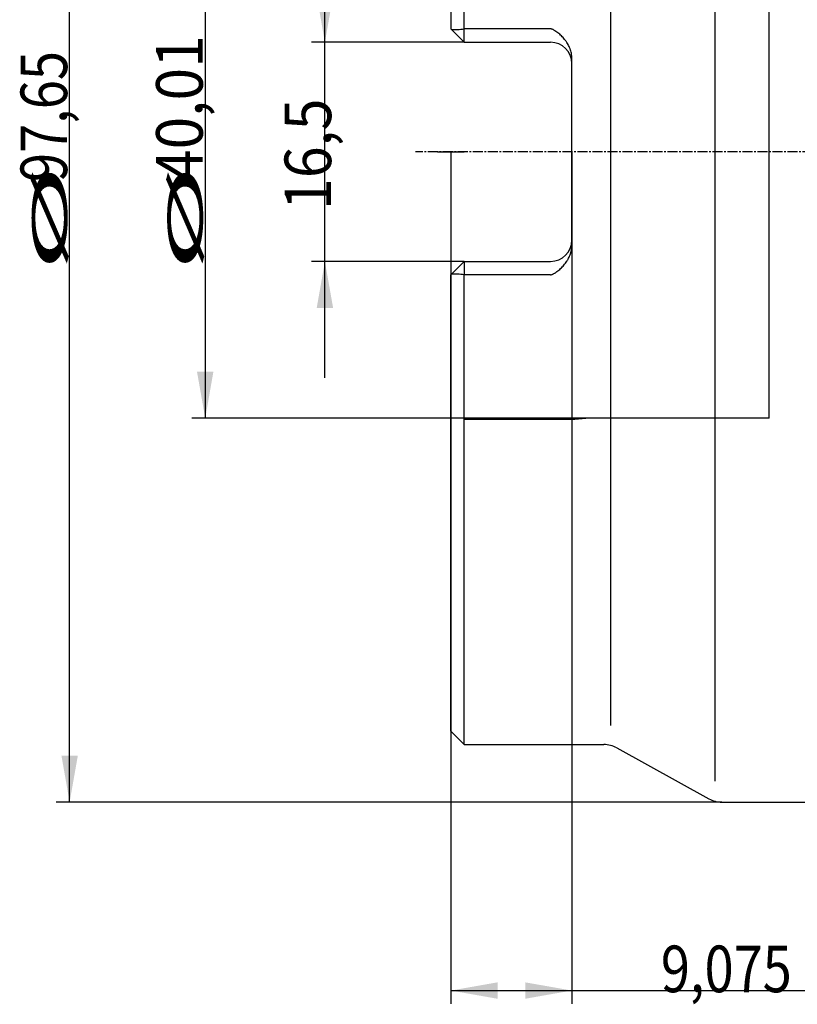
# Model space of a CAD drawing. Units: millimetres. Extents: x 192 to 363, y 178 to 351.
# Drawn here: x 192 to 251, y 194 to 268 of the extents above; entities that cross this region are included whole.
import ezdxf
from ezdxf.lldxf.tags import DXFTag

# ---------------------------------------------------------------- set-up
doc = ezdxf.new("R2010")
doc.units = ezdxf.units.MM
doc.linetypes.add('CENTER2', pattern=[1.125, 0.75, -0.125, 0.125, -0.125])
for name, color, linetype in [('1', 4, 'Continuous'), ('80', 6, 'Continuous'), ('SK2', 7, 'Continuous'), ('SK3', 1, 'DASHED'), ('SK4', 2, 'CENTER2')]:
    doc.layers.add(name, color=color, linetype=linetype)
doc.styles.add('cesky', font='simplex.shx')
tags = doc.linetypes.add('DASHED', pattern=[25.72, 12.86, -12.86]).pattern_tags.tags
tags[6:7] = [DXFTag(74, 4), DXFTag(75, 0), DXFTag(340, '0'), DXFTag(46, 0.0), DXFTag(50, 0.0), DXFTag(44, 0.0), DXFTag(45, 0.0)]
tags[4:5] = [DXFTag(74, 4), DXFTag(75, 0), DXFTag(340, '0'), DXFTag(46, 0.0), DXFTag(50, 0.0), DXFTag(44, 0.0), DXFTag(45, 0.0)]

msp = doc.modelspace()

# ---------------------------------------------------------------- linework, layer by layer
at = {"layer": '1'}
for p, q in [((244.6064, 305.1221), (244.6064, 210.6077)), ((225.7893, 267.0924), (225.7893, 302.3649)), ((224.7893, 301.3649), (224.7893, 267.0924)), ((236.7893, 214.7984), (236.7893, 300.9314)), ((225.7893, 266.0924), (224.8077, 267.0741)), ((225.7893, 266.0924), (225.7893, 267.0924)), ((232.2643, 267.0924), (225.7893, 267.0924)), ((225.7893, 266.0924), (232.2643, 266.0924)), ((233.8643, 250.824), (233.8643, 264.9058)), ((225.7893, 249.6374), (224.8077, 248.6558)), ((225.7893, 249.6374), (225.7893, 248.6374)), ((225.7893, 249.6374), (232.2643, 249.6374)), ((224.7893, 214.3649), (224.7893, 248.6374)), ((232.2643, 248.6374), (225.7893, 248.6374)), ((225.7893, 213.3649), (225.7893, 248.6374)), ((224.7893, 214.3649), (225.7893, 213.3649)), ((225.7893, 213.3649), (236.2728, 213.3649)), ((237.2412, 213.1148), (244.1545, 209.2891)), ((245.1229, 209.039), (251.667, 209.039))]:
    msp.add_line(p, q, dxfattribs=at)
for centre, radius, start, end in [((232.2643, 264.4924), 1.6, 0, 90), ((232.2643, 251.2374), 1.6, 270, 0), ((236.2728, 211.3649), 2, 61.040364, 90), ((245.1229, 211.039), 2, 241.040364, 270)]:
    msp.add_arc(centre, radius, start, end, dxfattribs=at)
for points in [[(224.7893, 267.0924), (224.7954, 267.0863), (224.8016, 267.0802), (224.8077, 267.0741)], [(233.8643, 264.4941), (233.8643, 264.5011), (233.8643, 264.5081), (233.8642, 264.515)], [(224.8077, 248.6558), (224.8016, 248.6496), (224.7954, 248.6435), (224.7893, 248.6374)]]:
    msp.add_open_spline(points, degree=3, dxfattribs=at)
for points, knots in [([(224.8077, 267.0741), (224.8097, 267.0721), (224.8118, 267.0704), (224.8162, 267.0675), (224.8184, 267.0662), (224.8253, 267.0626), (224.8301, 267.0607), (224.8446, 267.0557), (224.8545, 267.0534), (224.8843, 267.0476), (224.9045, 267.0453), (224.9451, 267.042), (224.9655, 267.041), (225.0063, 267.0398), (225.0268, 267.0396), (225.0883, 267.0398), (225.1293, 267.0409), (225.2116, 267.0443), (225.2527, 267.0465), (225.3763, 267.0542), (225.4589, 267.0609), (225.624, 267.0756), (225.7067, 267.0837), (225.7893, 267.0924)], [0, 0, 0, 0, 0.0078125, 0.0078125, 0.015625, 0.015625, 0.03125, 0.03125, 0.0625, 0.0625, 0.125, 0.125, 0.1875, 0.1875, 0.25, 0.25, 0.375, 0.375, 0.5, 0.5, 0.75, 0.75, 1, 1, 1, 1]), ([(233.8643, 264.9058), (233.8643, 265.0265), (233.8527, 265.1453), (233.8195, 265.3207), (233.8059, 265.3787), (233.7815, 265.4651), (233.7727, 265.4938), (233.754, 265.5509), (233.7439, 265.5793), (233.6911, 265.7198), (233.6401, 265.8276), (233.5518, 265.9835), (233.5204, 266.0345), (233.4706, 266.1096), (233.4535, 266.1344), (233.4185, 266.1834), (233.4007, 266.2076), (233.3098, 266.3266), (233.2317, 266.4166), (233.1077, 266.545), (233.0652, 266.5866), (232.9782, 266.6679), (232.9336, 266.7075), (232.8423, 266.7847), (232.7955, 266.8222), (232.6995, 266.8948), (232.6501, 266.9299), (232.574, 266.979), (232.5482, 266.9947), (232.5086, 267.0169), (232.4953, 267.0241), (232.4682, 267.0378), (232.4545, 267.0444), (232.4129, 267.0627), (232.3845, 267.0731), (232.3404, 267.0843), (232.3254, 267.0873), (232.295, 267.0914), (232.2797, 267.0924), (232.2643, 267.0924)], [0, 0, 0, 0, 0.125, 0.125, 0.1875, 0.1875, 0.21875, 0.21875, 0.25, 0.25, 0.375, 0.375, 0.4375, 0.4375, 0.46875, 0.46875, 0.5, 0.5, 0.625, 0.625, 0.6875, 0.6875, 0.75, 0.75, 0.8125, 0.8125, 0.875, 0.875, 0.90625, 0.90625, 0.921875, 0.921875, 0.9375, 0.9375, 0.96875, 0.96875, 0.984375, 0.984375, 1, 1, 1, 1]), ([(232.2643, 248.6374), (232.2953, 248.6374), (232.3255, 248.6417), (232.3697, 248.6529), (232.3843, 248.6575), (232.4132, 248.6678), (232.4274, 248.6735), (232.4692, 248.6919), (232.496, 248.7058), (232.5486, 248.7354), (232.5743, 248.7511), (232.625, 248.7837), (232.65, 248.8006), (232.6993, 248.8354), (232.7237, 248.8533), (232.796, 248.908), (232.8428, 248.9456), (232.9344, 249.023), (232.979, 249.0627), (233.0662, 249.1441), (233.1087, 249.1858), (233.2326, 249.3142), (233.3106, 249.4041), (233.4193, 249.5467), (233.4542, 249.5955), (233.5042, 249.6708), (233.5204, 249.6962), (233.5519, 249.7475), (233.5671, 249.7733), (233.6408, 249.9037), (233.6917, 250.0115), (233.7547, 250.1791), (233.7734, 250.236), (233.7979, 250.3229), (233.8055, 250.3522), (233.8192, 250.4108), (233.8254, 250.4401), (233.853, 250.587), (233.8643, 250.7052), (233.8643, 250.824)], [0, 0, 0, 0, 0.03125, 0.03125, 0.046875, 0.046875, 0.0625, 0.0625, 0.09375, 0.09375, 0.125, 0.125, 0.15625, 0.15625, 0.1875, 0.1875, 0.25, 0.25, 0.3125, 0.3125, 0.375, 0.375, 0.5, 0.5, 0.5625, 0.5625, 0.59375, 0.59375, 0.625, 0.625, 0.75, 0.75, 0.8125, 0.8125, 0.84375, 0.84375, 0.875, 0.875, 1, 1, 1, 1]), ([(225.7893, 248.6374), (225.7066, 248.6461), (225.624, 248.6542), (225.4588, 248.669), (225.3762, 248.6756), (225.2526, 248.6833), (225.2114, 248.6856), (225.1291, 248.6889), (225.088, 248.69), (225.0265, 248.6902), (225.006, 248.69), (224.9651, 248.6888), (224.9448, 248.6878), (224.9143, 248.6853), (224.9042, 248.6843), (224.8841, 248.6818), (224.8741, 248.6803), (224.8542, 248.6763), (224.8443, 248.674), (224.8299, 248.669), (224.8252, 248.6671), (224.8183, 248.6636), (224.8161, 248.6623), (224.8118, 248.6594), (224.8097, 248.6577), (224.8077, 248.6558)], [0, 0, 0, 0, 0.25, 0.25, 0.5, 0.5, 0.625, 0.625, 0.75, 0.75, 0.8125, 0.8125, 0.875, 0.875, 0.90625, 0.90625, 0.9375, 0.9375, 0.96875, 0.96875, 0.984375, 0.984375, 0.9921875, 0.9921875, 1, 1, 1, 1])]:
    msp.add_open_spline(points, degree=3, knots=knots, dxfattribs=at)
at = {"layer": '80'}
msp.add_line((223.7898, 257.8649), (225.7889, 257.8649), dxfattribs=at)
msp.add_point((224.7893, 257.8649), dxfattribs=at)
at = {"layer": 'SK2'}
for p, q in [((196.1643, 209.039), (196.1643, 306.6908)), ((206.3425, 277.8689), (206.3425, 237.8609)), ((215.3287, 240.8874), (215.3287, 274.8424)), ((225.7893, 266.0924), (214.3287, 266.0924)), ((224.7893, 257.8649), (224.7893, 193.8949)), ((233.8643, 257.8649), (233.8643, 193.8949)), ((225.7893, 249.6374), (214.3287, 249.6374)), ((235.1866, 237.8609), (205.3425, 237.8609)), ((245.1229, 209.039), (195.1643, 209.039)), ((224.7893, 194.8949), (251.9393, 194.8949))]:
    msp.add_line(p, q, dxfattribs=at)
for points in [[(215.3287, 266.0924), (214.7116, 269.5924), (215.9459, 269.5924)], [(215.3287, 249.6374), (215.9459, 246.1374), (214.7116, 246.1374)], [(206.3425, 237.8609), (205.7253, 241.3609), (206.9596, 241.3609)], [(196.1643, 209.039), (195.5471, 212.539), (196.7814, 212.539)], [(224.7893, 194.8949), (228.2893, 195.5121), (228.2893, 194.2778)], [(233.8643, 194.8949), (230.3643, 194.2778), (230.3643, 195.5121)]]:
    msp.add_solid(points, dxfattribs=at)
at = {"layer": 'SK3'}
for p, q in [((248.6893, 237.8609), (248.6893, 277.8689)), ((234.0893, 237.7649), (225.7893, 237.7649)), ((235.1866, 237.8609), (234.0893, 237.7649)), ((248.6893, 237.8609), (235.1866, 237.8609))]:
    msp.add_line(p, q, dxfattribs=at)
at = {"layer": 'SK4'}
msp.add_line((271.0532, 257.8649), (222.1229, 257.8649), dxfattribs=at)

# ---------------------------------------------------------------- texts
at = {"layer": 'SK2', "char_height": 3.5, "attachment_point": 7, "rotation": 90, "line_spacing_factor": 0.843373, "style": 'cesky'}
for s, insert in [('\\W0.9231;40,01', (206.155, 255.6037)), ('\\W0.8242;97,65', (195.9768, 255.6037)), ('\\W0.9023;16,5', (215.7975, 253.4974)), ('\\W3.0115;\\H2.63;%%c\\H3.50;', (195.9768, 248.8662)), ('\\W3.0115;\\H2.63;%%c\\H3.50;', (206.155, 248.8662))]:
    msp.add_mtext(s, dxfattribs=dict(at, insert=insert))
at = {"layer": 'SK2', "insert": (240.5498, 194.7691), "char_height": 3.5, "attachment_point": 7, "line_spacing_factor": 0.843373, "style": 'cesky'}
msp.add_mtext('\\W0.8242;9,075', dxfattribs=at)

doc.saveas('drawing.dxf')
